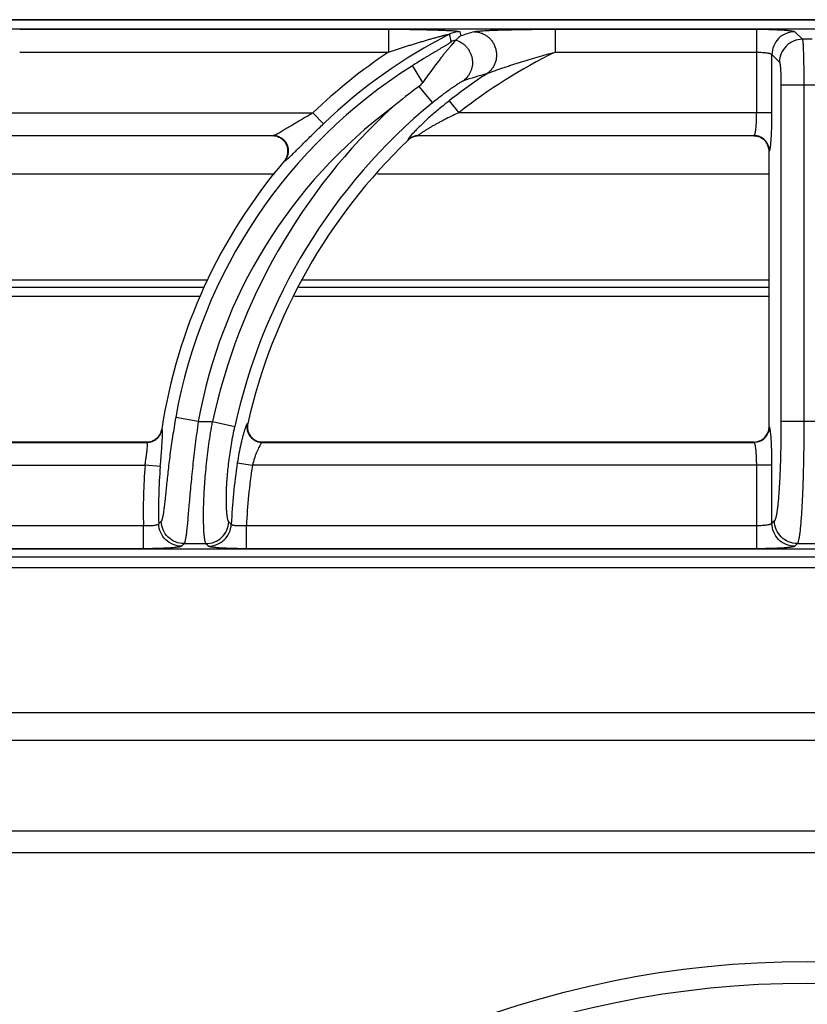
# Model space of a CAD drawing. Units: millimetres. Extents: x 0 to 86, y -96 to 73.
# Drawn here: x 10 to 20, y 60 to 73 of the extents above; entities that cross this region are included whole.
import ezdxf

# ---------------------------------------------------------------- set-up
doc = ezdxf.new("R2010")
doc.units = ezdxf.units.MM
doc.layers.add('GRC-700 SERİ PİŞİRME', color=7, linetype='Continuous')

msp = doc.modelspace()

# ---------------------------------------------------------------- linework, layer by layer
at = {"layer": 'GRC-700 SERİ PİŞİRME', "color": 252}
for p, q in [((0.259, 73.22), (79.741, 73.22)), ((0.3, 73.099), (39.7, 73.099)), ((0.3, 73.099), (39.7, 73.099)), ((9.704, 73.095), (14.527, 73.095)), ((14.527, 73.095), (14.527, 72.796)), ((15.457, 73.062), (15.47, 73.009)), ((16.704, 73.095), (16.704, 72.796)), ((16.704, 73.095), (19.338, 73.095)), ((19.338, 72.004), (19.338, 73.095)), ((19.837, 73.062), (19.935, 72.964)), ((20.065, 72.964), (19.935, 72.964)), ((9.704, 72.796), (14.527, 72.796)), ((16.704, 72.796), (19.338, 72.796)), ((19.537, 72.004), (19.537, 72.763)), ((19.537, 72.763), (19.636, 72.665)), ((14.974, 72.401), (14.837, 72.619)), ((14.923, 72.347), (15.098, 72.135)), ((19.655, 72.366), (19.655, 67.967)), ((20.345, 72.366), (19.655, 72.366)), ((19.955, 72.366), (19.955, 67.967)), ((15.32, 72.161), (15.443, 72.004)), ((8.443, 72.004), (13.537, 72.004)), ((13.675, 71.86), (13.537, 72.004)), ((19.537, 72.004), (15.443, 72.004)), ((7.917, 71.705), (13.021, 71.705)), ((13.01, 71.7), (7.919, 71.7)), ((13.01, 71.7), (13.021, 71.705)), ((14.917, 71.705), (19.305, 71.705)), ((14.917, 71.705), (14.919, 71.7)), ((19.3, 71.7), (14.919, 71.7)), ((19.3, 71.7), (19.305, 71.705)), ((14.779, 71.649), (14.78, 71.644)), ((19.5, 71.5), (19.505, 71.505)), ((19.5, 67.899), (19.5, 71.5)), ((13.162, 71.371), (13.172, 71.376)), ((13.035, 71.2), (7.38, 71.2)), ((19.5, 71.2), (14.38, 71.2)), ((6.401, 69.82), (12.165, 69.82)), ((13.401, 69.82), (19.5, 69.82)), ((12.112, 69.72), (6.353, 69.72)), ((19.5, 69.72), (13.353, 69.72)), ((6.298, 69.604), (12.069, 69.604)), ((13.298, 69.604), (19.5, 69.604)), ((12.038, 67.967), (11.743, 68.019)), ((12.038, 67.967), (12.224, 67.967)), ((12.224, 67.967), (12.517, 67.903)), ((20.345, 67.967), (19.655, 67.967)), ((11.565, 67.865), (11.561, 67.869)), ((12.685, 67.944), (12.679, 67.939)), ((19.505, 67.894), (19.5, 67.899)), ((5.879, 67.7), (11.364, 67.7)), ((11.368, 67.695), (11.364, 67.7)), ((12.879, 67.7), (12.873, 67.695)), ((12.879, 67.7), (19.3, 67.7)), ((19.305, 67.695), (19.3, 67.7)), ((5.873, 67.695), (11.368, 67.695)), ((12.873, 67.695), (19.305, 67.695)), ((5.745, 67.396), (11.343, 67.396)), ((11.542, 67.379), (11.343, 67.396)), ((12.548, 67.426), (12.745, 67.396)), ((19.537, 67.396), (12.745, 67.396)), ((19.338, 66.305), (19.338, 67.396)), ((19.537, 66.637), (19.537, 67.396)), ((19.571, 66.67), (19.537, 66.637)), ((11.322, 66.604), (5.668, 66.604)), ((11.322, 66.305), (11.322, 66.604)), ((12.668, 66.305), (12.668, 66.604)), ((19.338, 66.604), (12.668, 66.604)), ((39.7, 66.301), (0.3, 66.301)), ((39.7, 66.3), (0.3, 66.3)), ((11.322, 66.305), (5.668, 66.305)), ((11.853, 66.371), (12.139, 66.371)), ((19.338, 66.305), (12.668, 66.305)), ((19.87, 66.371), (19.837, 66.337)), ((19.87, 66.371), (20.13, 66.371)), ((0.12, 66.2), (79.88, 66.2)), ((0.259, 66.061), (79.741, 66.061)), ((5.35, 64.162), (34.65, 64.162)), ((5.35, 63.802), (34.65, 63.802)), ((5.35, 62.619), (34.65, 62.619)), ((5.35, 62.332), (34.65, 62.332))]:
    msp.add_line(p, q, dxfattribs=at)
at = {"layer": 'GRC-700 SERİ PİŞİRME'}
msp.add_lwpolyline([(0, 0), (80, 0), (80, 72.961, 0.414214), (79.741, 73.22), (0.259, 73.22, 0.414214), (0, 72.961)], format="xyb", close=True, dxfattribs=at)
at = {"layer": 'GRC-700 SERİ PİŞİRME', "color": 252}
for radius in [12.71, 12.428]:
    msp.add_circle((20, 48.2), radius, dxfattribs=at)
for centre, radius, start, end in [((18.502, 66.813), 6.984, 117.106, 133.7234), ((15.457, 72.762), 0.301, 90.0674, 117.0386), ((20.49, 56.909), 16.864, 106.6951, 107.3185), ((15.481, 72.663), 0.301, 104.5181, 117.2414), ((18.502, 66.813), 7.183, 123.6042, 133.7234), ((19.903, 66.3), 7.241, 116.2224, 128.0223), ((18.502, 66.813), 6.866, 122.2647, 169.881), ((19.903, 66.3), 7.44, 123.3767, 128.0223), ((20.269, 57.021), 16.122, 106.0579, 107.1935), ((19.156, 66.56), 7.169, 126.181, 129.6835), ((18.502, 66.813), 6.566, 126.6999, 169.881), ((19.903, 66.3), 7.858, 132.6638, 167.7527), ((19.903, 66.3), 7.558, 129.4704, 167.7527), ((13.01, 71.499), 0.201, 87.2727, 90.0058), ((13.01, 71.497), 0.203, 68.7945, 87.2947), ((14.917, 71.505), 0.2, 104.6184, 119.1508), ((14.918, 71.501), 0.199, 104.5135, 119.3562), ((14.917, 71.504), 0.201, 90.1385, 104.6048), ((14.919, 71.5), 0.2, 90.0143, 104.495), ((19.3, 71.499), 0.2, 73.4932, 89.9767), ((19.301, 71.501), 0.199, 18.0644, 73.5065), ((19.304, 71.504), 0.201, 22.676, 67.3243), ((19.903, 66.3), 7.403, 133.7851, 167.1707), ((14.917, 71.504), 0.201, 119.1556, 133.6396), ((14.919, 71.5), 0.2, 119.3626, 133.756), ((19.299, 71.5), 0.201, 0.0308, 18.0576), ((13.007, 71.503), 0.204, 319.5621, 340.8486), ((18.502, 66.813), 7.021, 139.5211, 171.3468), ((11.363, 67.9), 0.201, 331.175, 351.3006), ((11.367, 67.896), 0.201, 330.9479, 351.0767), ((12.875, 67.896), 0.201, 193.1583, 244.0647), ((12.881, 67.899), 0.201, 167.2155, 186.9411), ((12.879, 67.899), 0.199, 186.984, 249.4269), ((19.301, 67.899), 0.199, 288.0642, 343.5065), ((19.3, 67.899), 0.2, 343.4932, 359.9767), ((11.364, 67.901), 0.201, 270.05, 290.0348), ((11.367, 67.896), 0.201, 270.3039, 290.4328), ((11.364, 67.899), 0.199, 290.1175, 331.1062), ((11.367, 67.896), 0.201, 290.4891, 330.8916), ((12.879, 67.901), 0.201, 249.4743, 268.4877), ((12.879, 67.897), 0.198, 268.4996, 269.9982), ((19.3, 67.9), 0.201, 270.0308, 288.0574), ((19.304, 67.896), 0.201, 292.6758, 337.3242), ((18.502, 66.813), 7.183, 175.3477, 181.6668), ((18.502, 66.813), 6.984, 175.3477, 181.5123), ((19.903, 66.3), 7.44, 171.296, 177.5063), ((19.903, 66.3), 7.241, 171.296, 177.592), ((26.442, 52.72), 20.399, 136.8775, 137.0109), ((27.427, 81.519), 21.109, 224.7579, 224.8805), ((25.487, 53.027), 19.077, 135.6167, 135.7563), ((28.391, 81.867), 22.456, 223.6357, 223.7531)]:
    msp.add_arc(centre, radius, start, end, dxfattribs=at)
for points, knots in [([(14.527, 73.095), (14.573, 73.095), (14.666, 73.095), (14.782, 73.094), (14.874, 73.092), (14.942, 73.091), (15.009, 73.09), (15.076, 73.088), (15.14, 73.086), (15.203, 73.084), (15.253, 73.082), (15.292, 73.08), (15.32, 73.079), (15.346, 73.077), (15.371, 73.076), (15.394, 73.074), (15.414, 73.072), (15.428, 73.07), (15.438, 73.068), (15.444, 73.067), (15.449, 73.066), (15.453, 73.065), (15.455, 73.064), (15.456, 73.064), (15.457, 73.063), (15.457, 73.062)], [0, 0, 0, 0, 0.1502, 0.299324, 0.373137, 0.446233, 0.51841, 0.589408, 0.658882, 0.726343, 0.791062, 0.82206, 0.851907, 0.880338, 0.90703, 0.931546, 0.95335, 0.971766, 0.979475, 0.986057, 0.991422, 0.995509, 0.997072, 0.998323, 1, 1, 1, 1]), ([(14.527, 72.796), (14.561, 72.807), (14.63, 72.83), (14.717, 72.859), (14.787, 72.881), (14.839, 72.897), (14.891, 72.913), (14.942, 72.929), (14.994, 72.944), (15.037, 72.957), (15.072, 72.967), (15.097, 72.974), (15.123, 72.981), (15.148, 72.988), (15.174, 72.995), (15.199, 73.002), (15.219, 73.007), (15.236, 73.011), (15.248, 73.015), (15.26, 73.017), (15.271, 73.02), (15.283, 73.023), (15.293, 73.025), (15.302, 73.027), (15.308, 73.028), (15.312, 73.029), (15.315, 73.03), (15.317, 73.03), (15.318, 73.03), (15.319, 73.03), (15.32, 73.03), (15.32, 73.03), (15.32, 73.03)], [0, 0, 0, 0, 0.132219, 0.264278, 0.330197, 0.396013, 0.461698, 0.527215, 0.592515, 0.657528, 0.689895, 0.722144, 0.754247, 0.786172, 0.817861, 0.849241, 0.880183, 0.895436, 0.910494, 0.925281, 0.939719, 0.953686, 0.966966, 0.97926, 0.984781, 0.989692, 0.99385, 0.995594, 0.997076, 0.998271, 0.999156, 1, 1, 1, 1]), ([(15.47, 73.009), (15.464, 73.005), (15.45, 72.995), (15.429, 72.977), (15.413, 72.962), (15.405, 72.954)], [0, 0, 0, 0, 0.238522, 0.610025, 1, 1, 1, 1]), ([(15.645, 73.062), (15.647, 73.063), (15.65, 73.064), (15.659, 73.066), (15.673, 73.068), (15.692, 73.07), (15.714, 73.072), (15.738, 73.074), (15.775, 73.077), (15.825, 73.08), (15.889, 73.082), (15.956, 73.085), (16.026, 73.087), (16.098, 73.089), (16.172, 73.09), (16.271, 73.092), (16.398, 73.094), (16.55, 73.095), (16.652, 73.095), (16.704, 73.095)], [0, 0, 0, 0, 0.00484, 0.010738, 0.025454, 0.043609, 0.064693, 0.088207, 0.113739, 0.16957, 0.230123, 0.294017, 0.360331, 0.428419, 0.497814, 0.568187, 0.710896, 0.855135, 1, 1, 1, 1]), ([(15.645, 73.062), (15.676, 73.062), (15.723, 73.053), (15.78, 73.028), (15.819, 73.002), (15.855, 72.97), (15.884, 72.933), (15.908, 72.892), (15.925, 72.847), (15.936, 72.8), (15.938, 72.753), (15.934, 72.705), (15.922, 72.659), (15.903, 72.616), (15.87, 72.564), (15.835, 72.531), (15.81, 72.513)], [0, 0, 0, 0, 0.123194, 0.185445, 0.247913, 0.310639, 0.37362, 0.436767, 0.500001, 0.563234, 0.626381, 0.689363, 0.752088, 0.814555, 0.876808, 1, 1, 1, 1]), ([(19.338, 73.095), (19.369, 73.095), (19.43, 73.095), (19.519, 73.093), (19.59, 73.09), (19.643, 73.088), (19.678, 73.086), (19.711, 73.083), (19.74, 73.081), (19.766, 73.078), (19.788, 73.075), (19.806, 73.072), (19.819, 73.07), (19.827, 73.067), (19.831, 73.066), (19.834, 73.064), (19.836, 73.063), (19.837, 73.062)], [0, 0, 0, 0, 0.186121, 0.365821, 0.532557, 0.609286, 0.680682, 0.746103, 0.805016, 0.856915, 0.901381, 0.938082, 0.966739, 0.978021, 0.987285, 0.994572, 1, 1, 1, 1]), ([(19.837, 73.062), (19.798, 73.062), (19.719, 73.046), (19.62, 72.98), (19.554, 72.88), (19.538, 72.802), (19.537, 72.763)], [0, 0, 0, 0, 0.249837, 0.5, 0.750163, 1, 1, 1, 1]), ([(15.343, 72.931), (15.343, 72.93), (15.343, 72.929), (15.342, 72.928), (15.34, 72.926), (15.337, 72.924), (15.334, 72.922), (15.328, 72.918), (15.32, 72.912), (15.309, 72.905), (15.296, 72.897), (15.282, 72.888), (15.267, 72.88), (15.252, 72.87), (15.23, 72.857), (15.202, 72.841), (15.168, 72.82), (15.133, 72.799), (15.097, 72.778), (15.06, 72.756), (15.023, 72.734), (14.974, 72.704), (14.912, 72.665), (14.862, 72.634), (14.837, 72.619)], [0, 0, 0, 0, 0.001725, 0.004727, 0.009102, 0.014804, 0.021755, 0.02987, 0.049199, 0.071982, 0.097395, 0.124769, 0.153768, 0.184099, 0.215466, 0.28057, 0.348127, 0.417405, 0.487998, 0.559583, 0.631938, 0.704883, 0.852015, 1, 1, 1, 1]), ([(15.404, 72.953), (15.403, 72.952), (15.401, 72.948), (15.397, 72.943), (15.392, 72.937), (15.382, 72.926), (15.367, 72.909), (15.347, 72.886), (15.324, 72.859), (15.298, 72.828), (15.27, 72.794), (15.241, 72.758), (15.21, 72.719), (15.166, 72.663), (15.11, 72.589), (15.042, 72.497), (14.997, 72.433), (14.974, 72.401)], [0, 0, 0, 0, 0.006771, 0.016244, 0.028327, 0.042886, 0.078853, 0.123077, 0.174443, 0.232034, 0.294975, 0.362494, 0.433927, 0.508668, 0.666014, 0.830856, 1, 1, 1, 1]), ([(15.405, 72.954), (15.405, 72.954), (15.405, 72.954), (15.404, 72.953), (15.404, 72.953)], [0, 0, 0, 0, 0.259684, 1, 1, 1, 1]), ([(15.404, 72.953), (15.431, 72.945), (15.469, 72.928), (15.514, 72.895), (15.544, 72.866), (15.57, 72.833), (15.591, 72.797), (15.607, 72.758), (15.618, 72.717), (15.623, 72.675), (15.622, 72.633), (15.615, 72.592), (15.603, 72.552), (15.585, 72.514), (15.555, 72.468), (15.526, 72.438), (15.504, 72.422)], [0, 0, 0, 0, 0.124012, 0.186554, 0.249242, 0.312088, 0.375074, 0.438124, 0.501178, 0.564175, 0.627062, 0.689788, 0.752299, 0.814602, 0.876739, 1, 1, 1, 1]), ([(19.935, 72.964), (19.896, 72.964), (19.818, 72.948), (19.719, 72.881), (19.652, 72.782), (19.636, 72.704), (19.636, 72.665)], [0, 0, 0, 0, 0.249837, 0.5, 0.750163, 1, 1, 1, 1]), ([(19.935, 72.964), (19.935, 72.963), (19.936, 72.961), (19.937, 72.957), (19.938, 72.952), (19.939, 72.945), (19.94, 72.938), (19.941, 72.925), (19.943, 72.905), (19.945, 72.879), (19.946, 72.848), (19.948, 72.813), (19.949, 72.774), (19.95, 72.731), (19.952, 72.668), (19.953, 72.583), (19.954, 72.476), (19.955, 72.403), (19.955, 72.366)], [0, 0, 0, 0, 0.004664, 0.011427, 0.020313, 0.031318, 0.044428, 0.059626, 0.096167, 0.140606, 0.192576, 0.251643, 0.31726, 0.388866, 0.465826, 0.633033, 0.813271, 1, 1, 1, 1]), ([(15.81, 72.513), (15.812, 72.514), (15.818, 72.517), (15.831, 72.523), (15.85, 72.53), (15.874, 72.539), (15.899, 72.548), (15.926, 72.558), (15.962, 72.571), (16.008, 72.586), (16.064, 72.605), (16.121, 72.624), (16.178, 72.642), (16.255, 72.666), (16.352, 72.696), (16.469, 72.73), (16.586, 72.764), (16.664, 72.785), (16.704, 72.796)], [0, 0, 0, 0, 0.009151, 0.020254, 0.045665, 0.073377, 0.102459, 0.132428, 0.162969, 0.225156, 0.288307, 0.352062, 0.416215, 0.480644, 0.610041, 0.739859, 0.869888, 1, 1, 1, 1]), ([(19.338, 72.796), (19.35, 72.796), (19.375, 72.795), (19.411, 72.793), (19.444, 72.791), (19.473, 72.787), (19.495, 72.783), (19.509, 72.779), (19.518, 72.776), (19.526, 72.773), (19.531, 72.77), (19.535, 72.767), (19.537, 72.764), (19.537, 72.763)], [0, 0, 0, 0, 0.182744, 0.359125, 0.522757, 0.668298, 0.791086, 0.842844, 0.88776, 0.925703, 0.956706, 0.981139, 1, 1, 1, 1]), ([(19.636, 72.665), (19.636, 72.664), (19.637, 72.663), (19.638, 72.66), (19.64, 72.655), (19.642, 72.646), (19.644, 72.636), (19.645, 72.622), (19.647, 72.607), (19.648, 72.589), (19.65, 72.562), (19.652, 72.524), (19.654, 72.474), (19.655, 72.421), (19.655, 72.384), (19.655, 72.366)], [0, 0, 0, 0, 0.005429, 0.012717, 0.033252, 0.061914, 0.09863, 0.143119, 0.195044, 0.253993, 0.319438, 0.467545, 0.634208, 0.813864, 1, 1, 1, 1]), ([(14.974, 72.401), (14.971, 72.396), (14.956, 72.376), (14.938, 72.358), (14.923, 72.347)], [0, 0, 0, 0, 0.250196, 1, 1, 1, 1]), ([(15.098, 72.135), (15.118, 72.151), (15.157, 72.182), (15.216, 72.228), (15.274, 72.272), (15.322, 72.307), (15.36, 72.333), (15.386, 72.351), (15.412, 72.368), (15.436, 72.384), (15.457, 72.397), (15.474, 72.407), (15.485, 72.413), (15.492, 72.417), (15.498, 72.42), (15.502, 72.421), (15.504, 72.422)], [0, 0, 0, 0, 0.152758, 0.303741, 0.451189, 0.592965, 0.660831, 0.726012, 0.787807, 0.845282, 0.897166, 0.941755, 0.960646, 0.976862, 0.990079, 1, 1, 1, 1]), ([(15.32, 72.161), (15.276, 72.127), (15.189, 72.057), (15.066, 71.951), (14.97, 71.862), (14.901, 71.794), (14.869, 71.761), (14.854, 71.745)], [0, 0, 0, 0, 0.268872, 0.532525, 0.782045, 0.896594, 1, 1, 1, 1]), ([(13.048, 71.717), (13.055, 71.721), (13.071, 71.729), (13.104, 71.748), (13.15, 71.775), (13.209, 71.81), (13.272, 71.848), (13.336, 71.886), (13.425, 71.939), (13.492, 71.978), (13.537, 72.004)], [0, 0, 0, 0, 0.042304, 0.09127, 0.202618, 0.325367, 0.454837, 0.588407, 0.724458, 1, 1, 1, 1]), ([(15.443, 72.004), (15.416, 71.991), (15.361, 71.965), (15.294, 71.932), (15.241, 71.904), (15.202, 71.884), (15.163, 71.863), (15.125, 71.842), (15.088, 71.821), (15.052, 71.8), (15.018, 71.779), (14.991, 71.762), (14.972, 71.749), (14.958, 71.74), (14.946, 71.732), (14.937, 71.725), (14.931, 71.72), (14.927, 71.717), (14.923, 71.714), (14.921, 71.712), (14.918, 71.709), (14.917, 71.708), (14.917, 71.707), (14.916, 71.706), (14.916, 71.705), (14.917, 71.705)], [0, 0, 0, 0, 0.148762, 0.297005, 0.370674, 0.443861, 0.516386, 0.587955, 0.658223, 0.726594, 0.792281, 0.853913, 0.882626, 0.909431, 0.933896, 0.95546, 0.964923, 0.973383, 0.980751, 0.986955, 0.991953, 0.995725, 0.997162, 0.99832, 1, 1, 1, 1]), ([(19.314, 71.719), (19.315, 71.721), (19.317, 71.727), (19.32, 71.741), (19.324, 71.763), (19.328, 71.793), (19.332, 71.829), (19.334, 71.868), (19.337, 71.927), (19.338, 71.973), (19.338, 72.004)], [0, 0, 0, 0, 0.029549, 0.06473, 0.151452, 0.258548, 0.383674, 0.523872, 0.675848, 1, 1, 1, 1]), ([(19.521, 71.579), (19.522, 71.591), (19.525, 71.618), (19.528, 71.66), (19.531, 71.709), (19.534, 71.782), (19.537, 71.881), (19.537, 71.962), (19.537, 72.004)], [0, 0, 0, 0, 0.086691, 0.187964, 0.302277, 0.427778, 0.704382, 1, 1, 1, 1]), ([(13.248, 71.439), (13.261, 71.453), (13.291, 71.481), (13.337, 71.527), (13.388, 71.578), (13.461, 71.651), (13.557, 71.745), (13.635, 71.821), (13.675, 71.86)], [0, 0, 0, 0, 0.096218, 0.205908, 0.325737, 0.453035, 0.721948, 1, 1, 1, 1]), ([(13.021, 71.705), (13.022, 71.705), (13.026, 71.707), (13.036, 71.711), (13.043, 71.714), (13.048, 71.717)], [0, 0, 0, 0, 0.179032, 0.408897, 1, 1, 1, 1]), ([(13.094, 71.69), (13.082, 71.695), (13.058, 71.702), (13.033, 71.705), (13.021, 71.705)], [0, 0, 0, 0, 0.501517, 1, 1, 1, 1]), ([(13.199, 71.436), (13.203, 71.448), (13.209, 71.473), (13.212, 71.524), (13.196, 71.587), (13.158, 71.639), (13.118, 71.67), (13.095, 71.681), (13.083, 71.686)], [0, 0, 0, 0, 0.12534, 0.250579, 0.499998, 0.749419, 0.87466, 1, 1, 1, 1]), ([(13.208, 71.441), (13.212, 71.453), (13.218, 71.477), (13.219, 71.515), (13.214, 71.552), (13.201, 71.588), (13.182, 71.621), (13.157, 71.65), (13.128, 71.673), (13.105, 71.685), (13.094, 71.69)], [0, 0, 0, 0, 0.124696, 0.249579, 0.37472, 0.5, 0.62528, 0.750421, 0.875304, 1, 1, 1, 1]), ([(14.813, 71.7), (14.808, 71.694), (14.8, 71.685), (14.792, 71.674), (14.786, 71.667), (14.783, 71.661), (14.78, 71.656), (14.779, 71.653), (14.778, 71.651), (14.778, 71.65), (14.779, 71.649)], [0, 0, 0, 0, 0.395169, 0.559216, 0.69879, 0.812594, 0.90014, 0.961654, 0.983319, 1, 1, 1, 1]), ([(14.854, 71.745), (14.847, 71.738), (14.833, 71.723), (14.819, 71.707), (14.813, 71.7)], [0, 0, 0, 0, 0.53193, 1, 1, 1, 1]), ([(19.305, 71.705), (19.306, 71.705), (19.308, 71.707), (19.31, 71.71), (19.312, 71.714), (19.313, 71.717), (19.314, 71.719)], [0, 0, 0, 0, 0.170415, 0.390129, 0.665709, 1, 1, 1, 1]), ([(19.382, 71.689), (19.37, 71.694), (19.344, 71.702), (19.318, 71.705), (19.305, 71.705)], [0, 0, 0, 0, 0.501186, 1, 1, 1, 1]), ([(19.505, 71.505), (19.505, 71.518), (19.502, 71.544), (19.495, 71.569), (19.489, 71.581)], [0, 0, 0, 0, 0.498814, 1, 1, 1, 1]), ([(19.513, 71.528), (19.515, 71.536), (19.518, 71.552), (19.52, 71.569), (19.521, 71.579)], [0, 0, 0, 0, 0.43631, 1, 1, 1, 1]), ([(13.172, 71.376), (13.18, 71.385), (13.194, 71.406), (13.205, 71.429), (13.208, 71.441)], [0, 0, 0, 0, 0.498483, 1, 1, 1, 1]), ([(13.199, 71.395), (13.207, 71.401), (13.223, 71.416), (13.239, 71.431), (13.248, 71.439)], [0, 0, 0, 0, 0.448559, 1, 1, 1, 1]), ([(19.505, 71.505), (19.506, 71.506), (19.507, 71.509), (19.509, 71.514), (19.511, 71.52), (19.513, 71.525), (19.513, 71.528)], [0, 0, 0, 0, 0.149958, 0.364634, 0.647651, 1, 1, 1, 1]), ([(13.172, 71.376), (13.174, 71.376), (13.178, 71.379), (13.184, 71.383), (13.191, 71.388), (13.196, 71.393), (13.199, 71.395)], [0, 0, 0, 0, 0.167128, 0.390612, 0.668961, 1, 1, 1, 1]), ([(11.743, 68.019), (11.729, 67.937), (11.702, 67.775), (11.668, 67.538), (11.645, 67.348), (11.63, 67.205), (11.619, 67.107), (11.61, 67.017), (11.602, 66.936), (11.594, 66.863), (11.586, 66.801), (11.58, 66.756), (11.574, 66.726), (11.57, 66.707), (11.566, 66.692), (11.562, 66.68), (11.558, 66.67), (11.555, 66.665), (11.554, 66.663)], [0, 0, 0, 0, 0.182169, 0.358898, 0.524458, 0.601304, 0.673235, 0.739572, 0.799647, 0.852851, 0.898624, 0.936487, 0.952335, 0.966072, 0.977681, 0.987168, 0.99457, 1, 1, 1, 1]), ([(12.038, 67.967), (12.024, 67.868), (11.997, 67.673), (11.97, 67.433), (11.951, 67.248), (11.938, 67.118), (11.927, 66.995), (11.917, 66.88), (11.908, 66.776), (11.9, 66.681), (11.892, 66.598), (11.885, 66.527), (11.878, 66.476), (11.873, 66.442), (11.869, 66.421), (11.865, 66.403), (11.861, 66.389), (11.858, 66.38), (11.855, 66.374), (11.854, 66.372), (11.853, 66.371)], [0, 0, 0, 0, 0.186191, 0.366012, 0.451512, 0.533088, 0.610013, 0.681587, 0.747189, 0.806229, 0.858208, 0.902678, 0.93928, 0.954545, 0.967745, 0.978871, 0.987926, 0.994937, 0.997702, 1, 1, 1, 1]), ([(12.139, 66.371), (12.138, 66.372), (12.137, 66.374), (12.134, 66.38), (12.131, 66.389), (12.127, 66.403), (12.124, 66.421), (12.12, 66.442), (12.116, 66.476), (12.112, 66.527), (12.109, 66.598), (12.107, 66.681), (12.107, 66.776), (12.109, 66.881), (12.113, 66.996), (12.12, 67.119), (12.13, 67.249), (12.147, 67.434), (12.176, 67.675), (12.207, 67.868), (12.224, 67.967)], [0, 0, 0, 0, 0.002279, 0.005023, 0.011988, 0.020994, 0.032068, 0.045217, 0.06043, 0.09693, 0.141306, 0.193212, 0.252201, 0.317783, 0.389367, 0.466333, 0.547979, 0.633568, 0.813603, 1, 1, 1, 1]), ([(19.655, 67.967), (19.655, 67.886), (19.654, 67.727), (19.65, 67.495), (19.643, 67.311), (19.637, 67.175), (19.631, 67.082), (19.625, 66.997), (19.619, 66.921), (19.612, 66.854), (19.604, 66.796), (19.598, 66.755), (19.592, 66.727), (19.588, 66.71), (19.584, 66.696), (19.58, 66.685), (19.576, 66.676), (19.572, 66.672), (19.571, 66.67)], [0, 0, 0, 0, 0.186169, 0.365825, 0.532586, 0.609327, 0.680716, 0.746151, 0.805059, 0.856958, 0.901416, 0.938095, 0.95344, 0.966753, 0.978031, 0.987289, 0.994572, 1, 1, 1, 1]), ([(19.955, 67.967), (19.955, 67.867), (19.954, 67.672), (19.95, 67.43), (19.945, 67.245), (19.941, 67.115), (19.936, 66.992), (19.93, 66.878), (19.924, 66.774), (19.918, 66.68), (19.911, 66.597), (19.904, 66.527), (19.897, 66.476), (19.891, 66.441), (19.887, 66.42), (19.883, 66.403), (19.879, 66.389), (19.875, 66.38), (19.872, 66.374), (19.871, 66.372), (19.87, 66.371)], [0, 0, 0, 0, 0.186433, 0.366346, 0.451827, 0.533351, 0.610199, 0.681682, 0.747194, 0.806153, 0.858071, 0.902506, 0.939105, 0.954381, 0.967601, 0.978753, 0.987842, 0.994894, 0.997681, 1, 1, 1, 1]), ([(11.571, 67.782), (11.571, 67.793), (11.571, 67.808), (11.571, 67.827), (11.571, 67.838), (11.57, 67.848), (11.569, 67.855), (11.568, 67.86), (11.566, 67.863), (11.566, 67.864), (11.565, 67.865)], [0, 0, 0, 0, 0.388431, 0.548761, 0.685768, 0.799068, 0.888693, 0.955092, 0.980033, 1, 1, 1, 1]), ([(12.438, 66.656), (12.436, 66.657), (12.433, 66.662), (12.43, 66.67), (12.426, 66.68), (12.423, 66.694), (12.42, 66.709), (12.415, 66.736), (12.411, 66.775), (12.407, 66.829), (12.405, 66.893), (12.405, 66.966), (12.406, 67.047), (12.41, 67.137), (12.419, 67.269), (12.437, 67.448), (12.47, 67.672), (12.5, 67.825), (12.517, 67.903)], [0, 0, 0, 0, 0.005263, 0.012279, 0.021184, 0.032039, 0.044869, 0.059682, 0.095205, 0.138474, 0.189264, 0.247244, 0.31204, 0.383141, 0.459994, 0.628176, 0.810529, 1, 1, 1, 1]), ([(12.646, 67.863), (12.641, 67.851), (12.633, 67.823), (12.621, 67.779), (12.608, 67.729), (12.59, 67.654), (12.569, 67.552), (12.555, 67.469), (12.548, 67.426)], [0, 0, 0, 0, 0.089298, 0.192579, 0.30804, 0.433766, 0.708332, 1, 1, 1, 1]), ([(12.665, 67.915), (12.662, 67.908), (12.655, 67.891), (12.649, 67.873), (12.646, 67.863)], [0, 0, 0, 0, 0.439928, 1, 1, 1, 1]), ([(12.679, 67.939), (12.677, 67.938), (12.675, 67.935), (12.672, 67.93), (12.669, 67.923), (12.666, 67.918), (12.665, 67.915)], [0, 0, 0, 0, 0.154986, 0.372534, 0.654247, 1, 1, 1, 1]), ([(12.679, 67.939), (12.675, 67.924), (12.672, 67.894), (12.676, 67.865), (12.679, 67.85)], [0, 0, 0, 0, 0.498424, 1, 1, 1, 1]), ([(19.505, 67.894), (19.505, 67.881), (19.502, 67.855), (19.495, 67.83), (19.489, 67.818)], [0, 0, 0, 0, 0.498814, 1, 1, 1, 1]), ([(19.522, 67.81), (19.521, 67.821), (19.519, 67.837), (19.516, 67.856), (19.514, 67.868), (19.512, 67.877), (19.51, 67.885), (19.508, 67.89), (19.506, 67.893), (19.505, 67.894), (19.505, 67.894)], [0, 0, 0, 0, 0.383293, 0.542623, 0.679566, 0.793638, 0.884736, 0.953106, 0.97909, 1, 1, 1, 1]), ([(11.542, 67.379), (11.545, 67.419), (11.551, 67.495), (11.56, 67.603), (11.566, 67.686), (11.569, 67.744), (11.57, 67.77), (11.571, 67.782)], [0, 0, 0, 0, 0.293461, 0.568557, 0.808652, 0.911139, 1, 1, 1, 1]), ([(12.787, 67.715), (12.8, 67.709), (12.829, 67.699), (12.858, 67.695), (12.873, 67.695)], [0, 0, 0, 0, 0.501576, 1, 1, 1, 1]), ([(19.382, 67.71), (19.37, 67.705), (19.344, 67.698), (19.318, 67.695), (19.305, 67.695)], [0, 0, 0, 0, 0.501186, 1, 1, 1, 1]), ([(19.537, 67.396), (19.537, 67.436), (19.537, 67.514), (19.534, 67.626), (19.53, 67.711), (19.526, 67.771), (19.523, 67.798), (19.522, 67.81)], [0, 0, 0, 0, 0.291753, 0.566121, 0.806884, 0.910164, 1, 1, 1, 1]), ([(11.343, 67.396), (11.345, 67.414), (11.35, 67.451), (11.358, 67.504), (11.364, 67.553), (11.369, 67.597), (11.372, 67.63), (11.374, 67.652), (11.374, 67.665), (11.374, 67.676), (11.373, 67.684), (11.372, 67.689), (11.371, 67.692), (11.369, 67.694), (11.368, 67.695)], [0, 0, 0, 0, 0.185812, 0.365378, 0.532263, 0.680721, 0.805295, 0.857145, 0.901405, 0.937759, 0.966018, 0.977171, 0.986434, 1, 1, 1, 1]), ([(12.86, 67.681), (12.858, 67.679), (12.853, 67.673), (12.845, 67.658), (12.833, 67.637), (12.818, 67.606), (12.803, 67.571), (12.787, 67.531), (12.767, 67.473), (12.753, 67.427), (12.745, 67.396)], [0, 0, 0, 0, 0.032518, 0.070563, 0.162083, 0.272053, 0.397739, 0.536326, 0.684989, 1, 1, 1, 1]), ([(12.873, 67.695), (12.872, 67.694), (12.87, 67.693), (12.865, 67.689), (12.862, 67.684), (12.86, 67.681)], [0, 0, 0, 0, 0.17411, 0.397946, 1, 1, 1, 1]), ([(19.338, 67.396), (19.338, 67.414), (19.338, 67.451), (19.336, 67.505), (19.333, 67.554), (19.329, 67.598), (19.325, 67.631), (19.321, 67.653), (19.318, 67.666), (19.315, 67.677), (19.312, 67.685), (19.309, 67.691), (19.307, 67.694), (19.305, 67.695)], [0, 0, 0, 0, 0.184866, 0.36332, 0.528887, 0.676038, 0.799804, 0.851646, 0.896265, 0.933401, 0.962889, 0.984856, 1, 1, 1, 1]), ([(19.87, 66.371), (19.831, 66.371), (19.753, 66.387), (19.653, 66.453), (19.587, 66.553), (19.571, 66.631), (19.571, 66.67)], [0, 0, 0, 0, 0.249837, 0.5, 0.750163, 1, 1, 1, 1]), ([(11.521, 66.629), (11.521, 66.628), (11.519, 66.625), (11.515, 66.622), (11.509, 66.619), (11.502, 66.616), (11.494, 66.614), (11.479, 66.61), (11.458, 66.607), (11.428, 66.604), (11.383, 66.603), (11.347, 66.603), (11.322, 66.604)], [0, 0, 0, 0, 0.018908, 0.043014, 0.07354, 0.11099, 0.155475, 0.206921, 0.329443, 0.475189, 0.639396, 1, 1, 1, 1]), ([(11.82, 66.337), (11.782, 66.338), (11.705, 66.353), (11.607, 66.417), (11.54, 66.514), (11.522, 66.591), (11.521, 66.629)], [0, 0, 0, 0, 0.249846, 0.5, 0.750154, 1, 1, 1, 1]), ([(11.853, 66.371), (11.814, 66.371), (11.737, 66.386), (11.639, 66.451), (11.572, 66.548), (11.555, 66.625), (11.554, 66.663)], [0, 0, 0, 0, 0.249844, 0.5, 0.750156, 1, 1, 1, 1]), ([(12.139, 66.371), (12.176, 66.371), (12.253, 66.386), (12.35, 66.449), (12.417, 66.543), (12.436, 66.618), (12.438, 66.656)], [0, 0, 0, 0, 0.249852, 0.5, 0.750148, 1, 1, 1, 1]), ([(12.171, 66.337), (12.208, 66.338), (12.285, 66.353), (12.382, 66.416), (12.449, 66.51), (12.468, 66.586), (12.47, 66.624)], [0, 0, 0, 0, 0.249851, 0.5, 0.750149, 1, 1, 1, 1]), ([(12.668, 66.604), (12.644, 66.603), (12.608, 66.601), (12.563, 66.603), (12.537, 66.604), (12.519, 66.606), (12.507, 66.608), (12.497, 66.61), (12.488, 66.612), (12.481, 66.615), (12.476, 66.617), (12.472, 66.62), (12.47, 66.622), (12.47, 66.624)], [0, 0, 0, 0, 0.361942, 0.526887, 0.67331, 0.737976, 0.796261, 0.847728, 0.892092, 0.929213, 0.959133, 0.982318, 1, 1, 1, 1]), ([(19.537, 66.637), (19.537, 66.635), (19.535, 66.633), (19.531, 66.63), (19.526, 66.627), (19.518, 66.624), (19.509, 66.621), (19.495, 66.617), (19.473, 66.613), (19.444, 66.609), (19.411, 66.606), (19.375, 66.604), (19.35, 66.604), (19.338, 66.604)], [0, 0, 0, 0, 0.018878, 0.04332, 0.074338, 0.112305, 0.157255, 0.209062, 0.331921, 0.477448, 0.641039, 0.817259, 1, 1, 1, 1]), ([(19.837, 66.337), (19.798, 66.338), (19.719, 66.353), (19.62, 66.42), (19.554, 66.519), (19.538, 66.598), (19.537, 66.637)], [0, 0, 0, 0, 0.249837, 0.5, 0.750163, 1, 1, 1, 1]), ([(11.82, 66.337), (11.82, 66.337), (11.818, 66.335), (11.815, 66.334), (11.81, 66.332), (11.802, 66.33), (11.79, 66.327), (11.772, 66.324), (11.75, 66.322), (11.724, 66.319), (11.695, 66.316), (11.662, 66.314), (11.627, 66.312), (11.574, 66.309), (11.503, 66.307), (11.414, 66.305), (11.353, 66.305), (11.322, 66.305)], [0, 0, 0, 0, 0.005363, 0.012576, 0.021762, 0.032969, 0.061492, 0.098073, 0.142448, 0.194299, 0.253185, 0.31861, 0.390027, 0.466792, 0.633689, 0.813656, 1, 1, 1, 1]), ([(12.668, 66.305), (12.637, 66.305), (12.576, 66.305), (12.487, 66.307), (12.417, 66.309), (12.364, 66.312), (12.328, 66.314), (12.296, 66.316), (12.267, 66.319), (12.241, 66.322), (12.219, 66.324), (12.201, 66.327), (12.188, 66.33), (12.18, 66.332), (12.176, 66.334), (12.173, 66.335), (12.171, 66.337), (12.171, 66.337)], [0, 0, 0, 0, 0.186343, 0.366252, 0.533195, 0.610009, 0.681463, 0.74692, 0.80584, 0.857702, 0.902091, 0.938669, 0.967154, 0.978337, 0.987494, 0.994673, 1, 1, 1, 1]), ([(19.837, 66.337), (19.836, 66.337), (19.834, 66.335), (19.831, 66.334), (19.827, 66.332), (19.819, 66.33), (19.806, 66.327), (19.788, 66.324), (19.766, 66.322), (19.74, 66.319), (19.711, 66.316), (19.678, 66.314), (19.642, 66.312), (19.59, 66.309), (19.519, 66.307), (19.43, 66.305), (19.369, 66.305), (19.338, 66.305)], [0, 0, 0, 0, 0.00543, 0.01272, 0.021988, 0.033276, 0.061954, 0.098681, 0.143181, 0.195128, 0.254082, 0.319532, 0.390929, 0.467644, 0.63434, 0.81388, 1, 1, 1, 1])]:
    msp.add_open_spline(points, degree=3, knots=knots, dxfattribs=at)
msp.add_open_spline([(15.32, 73.03), (15.328, 72.997), (15.335, 72.964), (15.343, 72.931)], degree=3, dxfattribs=at)

doc.saveas('drawing.dxf')
